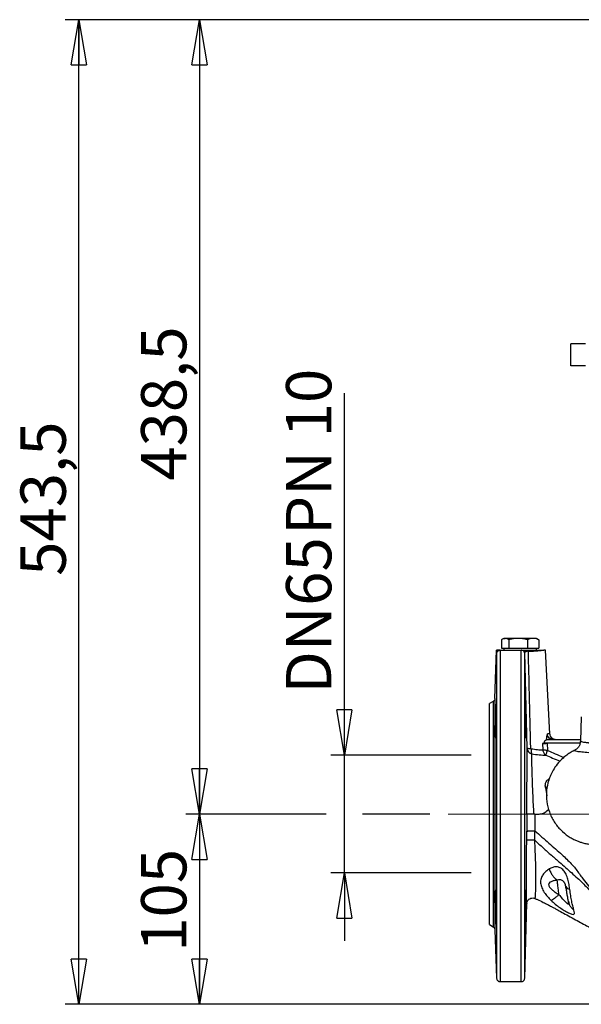
# Model space of a CAD drawing. Units: millimetres. Extents: x -4 to 213, y 0 to 297.
# Drawn here: x 125 to 156, y 154 to 208 of the extents above; entities that cross this region are included whole.
import ezdxf

# ---------------------------------------------------------------- set-up
doc = ezdxf.new("R2010")
doc.units = ezdxf.units.MM
doc.linetypes.add('CENTERX2', pattern=[20.32, 12.7, -2.54, 2.54, -2.54])
doc.layers.add('FORMAT', color=7, linetype='Continuous')
doc.styles.add('SLDTEXTSTYLE0', font='TXT', dxfattribs={"width": 0.605})
doc.dimstyles.new('SLDDIMSTYLE0', dxfattribs={"dimtxt": 2.5, "dimasz": 2.5, "dimexe": 0, "dimexo": 0.0625, "dimtad": 1, "dimlfac": 10, "dimrnd": 1e-09, "dimzin": 12, "dimdsep": 46, "dimtxsty": 'SLDTEXTSTYLE0', "dimblk1": 'CLOSED', "dimblk2": 'CLOSED', "dimsah": 1, "dimcen": 0.09, "dimadec": 0, "dimazin": 3, "dimtfac": 1, "dimtofl": 0, "dimtmove": 0, "dimatfit": 3, "dimldrblk": 'CLOSED', "dimfxl": 0, "dimfrac": 2, "dimtolj": 1, "dimtzin": 12, "dimarcsym": 0})
doc.dimstyles.new('SLDDIMSTYLE2', dxfattribs={"dimtxt": 2.5, "dimasz": 2.5, "dimexe": 0, "dimexo": 0.0625, "dimtad": 1, "dimlfac": 10, "dimrnd": 1e-09, "dimzin": 12, "dimdsep": 46, "dimtxsty": 'SLDTEXTSTYLE0', "dimblk1": 'CLOSED', "dimblk2": 'CLOSED', "dimsah": 1, "dimcen": 0.09, "dimadec": 0, "dimazin": 3, "dimtfac": 1, "dimtmove": 0, "dimatfit": 0, "dimldrblk": 'CLOSED', "dimfxl": 0, "dimfrac": 2, "dimtolj": 1, "dimtzin": 12, "dimarcsym": 0})

# ---------------------------------------------------------------- blocks, each defined once
blk = doc.blocks.new('_Closed')
at = {"color": 0, "linetype": 'ByBlock', "lineweight": -2}
for p, q in [((-1, 0.166667), (0, 0)), ((-1, 0.166667), (-1, -0.166667)), ((0, 0), (-1, -0.166667)), ((0, 0), (-1, 0))]:
    blk.add_line(p, q, dxfattribs=at)
blk = doc.blocks.new('_D_5')
at = {"layer": 'FORMAT', "color": 7}
for p, q in [((142.111, 164.458), (134.361, 164.458)), ((135.111, 164.458), (135.111, 153.958)), ((147.83, 164.458), (144.111, 164.458)), ((158.288, 153.958), (134.361, 153.958))]:
    blk.add_line(p, q, dxfattribs=at)
at = {"layer": 'FORMAT', "color": 7, "xscale": 2.5, "yscale": 2.5}
for p, rotation in [((135.111, 164.458), 90.00000000000054), ((135.111, 153.958), 270.0000000000006)]:
    blk.add_blockref('_Closed', p, dxfattribs=dict(at, rotation=rotation))
at = {"layer": 'FORMAT', "color": 7, "insert": (131.888, 156.859), "char_height": 2.5, "attachment_point": 1, "rotation": 90, "style": 'SLDTEXTSTYLE0'}
blk.add_mtext('105', dxfattribs=at)
blk = doc.blocks.new('_D_6')
at = {"layer": 'FORMAT', "color": 7}
for p, q in [((159.761, 208.308), (134.361, 208.308)), ((135.111, 208.308), (135.111, 164.458)), ((142.111, 164.458), (134.361, 164.458)), ((147.83, 164.458), (144.111, 164.458))]:
    blk.add_line(p, q, dxfattribs=at)
at = {"layer": 'FORMAT', "color": 7, "xscale": 2.5, "yscale": 2.5}
for p, rotation in [((135.111, 208.308), 90.00000000000054), ((135.111, 164.458), 270.0000000000006)]:
    blk.add_blockref('_Closed', p, dxfattribs=dict(at, rotation=rotation))
at = {"layer": 'FORMAT', "color": 7, "insert": (131.888, 182.859), "char_height": 2.5, "attachment_point": 1, "rotation": 90, "style": 'SLDTEXTSTYLE0'}
blk.add_mtext('438,5', dxfattribs=at)
blk = doc.blocks.new('_D_7')
at = {"layer": 'FORMAT', "color": 7}
for p, q in [((159.761, 208.308), (127.703, 208.308)), ((128.453, 153.958), (128.453, 208.308)), ((158.288, 153.958), (127.703, 153.958))]:
    blk.add_line(p, q, dxfattribs=at)
at = {"layer": 'FORMAT', "color": 7, "xscale": 2.5, "yscale": 2.5}
for p, rotation in [((128.453, 208.308), 90.0000000000004), ((128.453, 153.958), 270.0000000000004)]:
    blk.add_blockref('_Closed', p, dxfattribs=dict(at, rotation=rotation))
at = {"layer": 'FORMAT', "color": 7, "insert": (125.23, 177.609), "char_height": 2.5, "attachment_point": 1, "rotation": 90, "style": 'SLDTEXTSTYLE0'}
blk.add_mtext('543,5', dxfattribs=at)
blk = doc.blocks.new('_D_8')
at = {"layer": 'FORMAT', "color": 7}
for p, q in [((143.111, 167.708), (143.111, 187.697)), ((150.111, 167.708), (142.361, 167.708)), ((143.111, 161.208), (143.111, 167.708)), ((150.111, 161.208), (142.361, 161.208)), ((143.111, 161.208), (143.111, 157.458))]:
    blk.add_line(p, q, dxfattribs=at)
at = {"layer": 'FORMAT', "color": 7, "xscale": 2.5, "yscale": 2.5}
for p, rotation in [((143.111, 167.708), 270.0000000000004), ((143.111, 161.208), 90.0000000000004)]:
    blk.add_blockref('_Closed', p, dxfattribs=dict(at, rotation=rotation))
at = {"layer": 'FORMAT', "color": 7, "char_height": 2.5, "attachment_point": 1, "rotation": 90, "style": 'SLDTEXTSTYLE0'}
for s, insert in [('PN 10', (139.888, 179.867)), ('65', (139.888, 175.954)), ('DN', (139.888, 171.106))]:
    blk.add_mtext(s, dxfattribs=dict(at, insert=insert))

msp = doc.modelspace()

# ---------------------------------------------------------------- linework, layer by layer
at = {"color": 7, "linetype": 'Continuous', "lineweight": 25}
for p, q in [((155.6163, 189.2081), (155.6163, 190.4081)), ((156.4118, 190.4081), (155.6163, 190.4081)), ((156.4118, 189.2081), (155.6163, 189.2081)), ((151.7799, 174.0777), (151.7799, 173.6081)), ((151.9108, 174.1581), (151.8348, 174.1142)), ((151.9108, 174.1581), (151.981, 174.1581)), ((152.6975, 174.1581), (151.981, 174.1581)), ((152.182, 174.0777), (152.182, 173.6081)), ((153.5274, 174.1581), (152.6975, 174.1581)), ((153.213, 174.0777), (153.213, 173.6081)), ((153.7108, 174.1581), (153.5274, 174.1581)), ((153.7869, 174.1142), (153.7108, 174.1581)), ((153.7851, 174.1111), (153.8418, 174.0777)), ((153.8418, 174.0777), (153.8418, 173.6081)), ((151.4209, 170.8457), (151.5138, 173.5081)), ((151.714, 173.5081), (152.866, 173.5081)), ((151.7799, 173.6081), (151.981, 173.6081)), ((151.9108, 173.6081), (151.9108, 173.5081)), ((151.981, 173.6081), (152.182, 173.6081)), ((152.182, 173.6081), (152.6975, 173.6081)), ((152.6975, 173.6081), (153.213, 173.6081)), ((153.213, 173.6081), (153.5274, 173.6081)), ((153.5274, 173.6081), (153.8418, 173.6081)), ((153.7108, 173.5081), (153.7108, 173.6081)), ((154.2108, 173.5081), (154.1157, 173.5081)), ((154.4531, 168.8848), (154.2108, 173.5081)), ((151.5141, 173.3193), (151.5141, 155.4011)), ((153.0659, 173.3175), (153.0659, 173.3685)), ((153.1961, 168.0942), (153.0659, 173.3685)), ((151.3218, 170.6799), (151.1105, 170.5579)), ((156.1869, 169.8235), (156.14, 168.4795)), ((154.6316, 168.5581), (154.2609, 168.5581)), ((156.1427, 168.5581), (154.6316, 168.5581)), ((154.1427, 168.3651), (154.0478, 168.359)), ((154.0478, 168.359), (154.0617, 168.0025)), ((154.3067, 168.3651), (154.1427, 168.3651)), ((154.3067, 168.3651), (154.3222, 167.9699)), ((154.2866, 164.6338), (154.3877, 164.735)), ((153.176, 164.4581), (153.175, 163.5134)), ((153.6272, 164.4581), (153.6249, 163.5287)), ((153.6272, 164.4581), (153.8623, 164.4581)), ((153.1724, 163.0052), (153.175, 163.5134)), ((153.6182, 163.015), (153.6249, 163.5287)), ((153.0659, 155.4029), (153.1742, 159.5357)), ((151.1105, 158.3583), (151.3218, 158.2363)), ((151.4209, 158.0705), (151.5141, 155.4011)), ((151.714, 155.2081), (152.866, 155.2081))]:
    msp.add_line(p, q, dxfattribs=at)
at = {"color": 8, "linetype": 'Continuous', "lineweight": 25}
for p, q in [((156.1207, 168.3651), (154.3067, 168.3651)), ((154.206, 165.9198), (154.2794, 165.4703)), ((155.4738, 159.65), (155.4935, 159.5821))]:
    msp.add_line(p, q, dxfattribs=at)
at = {"color": 7, "linetype": 'Continuous', "lineweight": 25, "flags": 128}
msp.add_lwpolyline([(151.5141, 173.5081), (151.5141, 173.4986), (151.5141, 173.485), (151.5141, 173.4674), (151.5141, 173.4458), (151.5141, 173.4201), (151.5141, 173.3905), (151.5141, 173.3569), (151.5141, 173.3193)], dxfattribs=at)
at = {"color": 7, "linetype": 'Continuous', "lineweight": 25}
for points, knots in [([(151.981, 174.1581), (151.9473, 174.1541), (151.8791, 174.1459), (151.8132, 174.1006), (151.7799, 174.0777)], [0, 0, 0, 0, 0.4945107, 1, 1, 1, 1]), ([(152.182, 174.0777), (152.1526, 174.0976), (152.0932, 174.1377), (152.0252, 174.1569), (151.9876, 174.1579), (151.981, 174.1581)], [0, 0, 0, 0, 0.4477564, 0.901868, 1, 1, 1, 1]), ([(152.6975, 174.1581), (152.6853, 174.158), (152.5928, 174.1573), (152.4183, 174.1397), (152.2613, 174.0985), (152.182, 174.0777)], [0, 0, 0, 0, 0.07009, 0.5307844, 1, 1, 1, 1]), ([(153.213, 174.0777), (153.1293, 174.1002), (152.9603, 174.1455), (152.7857, 174.1539), (152.6975, 174.1581)], [0, 0, 0, 0, 0.495458, 1, 1, 1, 1]), ([(153.5274, 174.1581), (153.5199, 174.158), (153.4635, 174.1573), (153.3571, 174.1397), (153.2613, 174.0985), (153.213, 174.0777)], [0, 0, 0, 0, 0.07009003, 0.53078443, 1, 1, 1, 1]), ([(153.8418, 174.0777), (153.7907, 174.1002), (153.6877, 174.1455), (153.5811, 174.1539), (153.5274, 174.1581)], [0, 0, 0, 0, 0.495458, 1, 1, 1, 1]), ([(151.5141, 173.3193), (151.5187, 173.3472), (151.5279, 173.4031), (151.5815, 173.4648), (151.6463, 173.5016), (151.6914, 173.5059), (151.714, 173.5081)], [0, 0, 0, 0, 0.2796728, 0.5592371, 0.7796881, 1, 1, 1, 1]), ([(151.714, 173.5081), (151.709, 173.5081), (151.6975, 173.5081), (151.6774, 173.5081), (151.6423, 173.5081), (151.5972, 173.5081), (151.5588, 173.5081), (151.5299, 173.5081), (151.515, 173.5081), (151.5144, 173.5081), (151.5141, 173.5081)], [0, 0, 0, 0, 0.0092748, 0.0214532, 0.0431185, 0.1095597, 0.2508617, 0.3927752, 0.696086, 1, 1, 1, 1]), ([(153.0659, 173.3175), (153.0615, 173.3457), (153.0527, 173.4019), (152.9992, 173.4643), (152.934, 173.5015), (152.8887, 173.5059), (152.866, 173.5081)], [0, 0, 0, 0, 0.279669, 0.5592286, 0.7796844, 1, 1, 1, 1]), ([(152.866, 173.5081), (152.869, 173.5081), (152.8752, 173.5081), (152.888, 173.5081), (152.9076, 173.5081), (152.9362, 173.5081), (152.9732, 173.5081), (152.9901, 173.5081), (153.0015, 173.5081)], [0, 0, 0, 0, 0.02831396, 0.05789147, 0.12509991, 0.24958041, 0.49945408, 1, 1, 1, 1]), ([(153.0015, 173.5081), (153.0213, 173.4853), (153.0567, 173.4446), (153.0631, 173.3918), (153.0659, 173.3685)], [0, 0, 0, 0, 0.5592634, 1, 1, 1, 1]), ([(153.0015, 173.5081), (153.0102, 173.5081), (153.0276, 173.5081), (153.0828, 173.5081), (153.1597, 173.5081), (153.2264, 173.5081), (153.2597, 173.5081)], [0, 0, 0, 0, 0.2494323, 0.4998474, 0.7503095, 1, 1, 1, 1]), ([(153.2664, 173.4467), (153.2376, 173.444), (153.1798, 173.4386), (153.1155, 173.4212), (153.0734, 173.3977), (153.0684, 173.3783), (153.0659, 173.3685)], [0, 0, 0, 0, 0.2479829, 0.4972854, 0.7479021, 1, 1, 1, 1]), ([(153.2664, 173.4467), (153.2655, 173.4584), (153.264, 173.4794), (153.261, 173.4993), (153.2597, 173.5081)], [0, 0, 0, 0, 0.5591026, 1, 1, 1, 1]), ([(153.2597, 173.5081), (153.3545, 173.5081), (153.5436, 173.5081), (153.7859, 173.5081), (153.9874, 173.5081), (154.0728, 173.5081), (154.1157, 173.5081)], [0, 0, 0, 0, 0.2508775, 0.500585, 0.7492926, 1, 1, 1, 1]), ([(153.2664, 173.4467), (153.3607, 173.4509), (153.5491, 173.4593), (153.789, 173.477), (153.9884, 173.4948), (154.0733, 173.5037), (154.1157, 173.5081)], [0, 0, 0, 0, 0.2508915, 0.5010553, 0.750496, 1, 1, 1, 1]), ([(153.3925, 168.0855), (153.3696, 169.0863), (153.3285, 170.8733), (153.2854, 172.6604), (153.2664, 173.4467)], [0, 0, 0, 0, 0.5600011, 1, 1, 1, 1]), ([(151.4209, 170.8469), (151.4192, 170.83), (151.4157, 170.7961), (151.3944, 170.7492), (151.3633, 170.7082), (151.3351, 170.689), (151.321, 170.6794)], [0, 0, 0, 0, 0.2499859, 0.4999939, 0.7499953, 1, 1, 1, 1]), ([(151.4209, 170.8457), (151.4209, 170.8343), (151.4209, 170.8117), (151.4209, 170.6293), (151.4209, 170.3629), (151.4209, 170.0313), (151.4209, 169.6682), (151.4209, 169.3769), (151.4209, 169.2313)], [0, 0, 0, 0, 0.1866428, 0.37328518, 0.55992758, 0.70661857, 0.85330921, 1, 1, 1, 1]), ([(151.4209, 169.2313), (151.4219, 169.2886), (151.4241, 169.4032), (151.4297, 169.6309), (151.4383, 169.9056), (151.4495, 170.1884), (151.4608, 170.4106), (151.467, 170.4779), (151.4702, 170.5116)], [0, 0, 0, 0, 0.1102993, 0.2205992, 0.4154241, 0.6102462, 0.8051238, 1, 1, 1, 1]), ([(151.4751, 170.5224), (151.4761, 170.5257), (151.4796, 170.5386), (151.483, 170.4501), (151.4847, 170.2661), (151.483, 169.9985), (151.4791, 169.7572), (151.4739, 169.5115), (151.4673, 169.2641), (151.4569, 168.979), (151.4456, 168.7662), (151.4357, 168.6456), (151.4309, 168.6465), (151.429, 168.6468)], [0, 0, 0, 0, 0.0371313, 0.1445056, 0.2518301, 0.3591252, 0.4664199, 0.499901, 0.6073071, 0.7147116, 0.8221528, 0.9296223, 1, 1, 1, 1]), ([(153.0949, 169.5846), (153.0933, 169.6914), (153.09, 169.9049), (153.0881, 170.1901), (153.0885, 170.4029), (153.0909, 170.5235), (153.0939, 170.5228), (153.0951, 170.5225)], [0, 0, 0, 0, 0.2147184, 0.4294381, 0.6441277, 0.858805, 1, 1, 1, 1]), ([(153.0968, 170.5283), (153.099, 170.5055), (153.1034, 170.46), (153.1117, 170.2644), (153.1201, 170.0001), (153.1263, 169.7576), (153.1315, 169.5119), (153.1358, 169.2637), (153.1384, 168.9812), (153.138, 168.759), (153.1351, 168.6916), (153.1337, 168.6579)], [0, 0, 0, 0, 0.1202759, 0.2405861, 0.360925, 0.481274, 0.5190355, 0.6392951, 0.759556, 0.8797852, 1, 1, 1, 1]), ([(153.1297, 168.6467), (153.129, 168.6434), (153.1263, 168.6305), (153.1198, 168.7186), (153.1114, 168.9022), (153.1033, 169.1698), (153.0979, 169.4114), (153.0955, 169.5512), (153.0949, 169.5846)], [0, 0, 0, 0, 0.07338458, 0.28810687, 0.50290526, 0.71773608, 0.93255023, 1, 1, 1, 1]), ([(151.4209, 168.7028), (151.4111, 168.7484), (151.3913, 168.8413), (151.4072, 169.0425), (151.4174, 169.1838), (151.4209, 169.2313)], [0, 0, 0, 0, 0.3897115, 0.7945012, 1, 1, 1, 1]), ([(151.4209, 168.7028), (151.4209, 168.4794), (151.4209, 168.0325), (151.4209, 167.2757), (151.4209, 166.53), (151.4209, 165.8122), (151.4209, 165.1391), (151.4209, 164.6851), (151.4209, 164.4581)], [0, 0, 0, 0, 0.1866427, 0.3732851, 0.5599275, 0.7066184, 0.8533091, 1, 1, 1, 1]), ([(154.1427, 168.3651), (154.1428, 168.3788), (154.1429, 168.4066), (154.1513, 168.4451), (154.1641, 168.4794), (154.1861, 168.5168), (154.2196, 168.5505), (154.2471, 168.5556), (154.2609, 168.5581)], [0, 0, 0, 0, 0.123951, 0.2501287, 0.3728883, 0.500588, 0.7502048, 1, 1, 1, 1]), ([(154.2609, 168.5581), (154.2713, 168.62), (154.29, 168.7305), (154.3053, 168.8411), (154.3121, 168.8898)], [0, 0, 0, 0, 0.5600026, 1, 1, 1, 1]), ([(154.6316, 168.5581), (154.5926, 168.5627), (154.5116, 168.5721), (154.4062, 168.6482), (154.3312, 168.7594), (154.3183, 168.8474), (154.3121, 168.8898)], [0, 0, 0, 0, 0.24077275, 0.5, 0.75922725, 1, 1, 1, 1]), ([(153.1808, 164.4581), (153.182, 164.6742), (153.1843, 165.1063), (153.1872, 165.7256), (153.1898, 166.31), (153.192, 166.8553), (153.1938, 167.3456), (153.1953, 167.7746), (153.1958, 167.9877), (153.1961, 168.0942)], [0, 0, 0, 0, 0.14005079, 0.28008661, 0.42010051, 0.56009532, 0.70674093, 0.85338086, 1, 1, 1, 1]), ([(153.1961, 168.0942), (153.1963, 168.0899), (153.1975, 168.0547), (153.2122, 167.9894), (153.2625, 167.8961), (153.3317, 167.8338), (153.3965, 167.7985), (153.4312, 167.7875), (153.4483, 167.7821)], [0, 0, 0, 0, 0.0295193, 0.2414427, 0.4946671, 0.7519461, 0.8775736, 1, 1, 1, 1]), ([(153.1961, 168.0942), (153.1999, 168.0927), (153.2073, 168.0897), (153.2568, 168.0869), (153.3199, 168.0854), (153.3683, 168.0855), (153.3925, 168.0855)], [0, 0, 0, 0, 0.2797981, 0.5595257, 0.7798091, 1, 1, 1, 1]), ([(153.3925, 168.0855), (153.3927, 168.0838), (153.393, 168.0805), (153.3948, 168.0764), (153.3973, 168.0734), (153.4001, 168.0718), (153.403, 168.0714), (153.4095, 168.0713), (153.415, 168.0694), (153.4197, 168.0678)], [0, 0, 0, 0, 0.1382616, 0.2568799, 0.3483598, 0.4473309, 0.5227015, 0.5894522, 1, 1, 1, 1]), ([(153.4197, 168.0678), (153.4174, 168.0386), (153.4127, 167.9802), (153.4166, 167.9), (153.4278, 167.8302), (153.4414, 167.7982), (153.4483, 167.7821)], [0, 0, 0, 0, 0.249998, 0.4999974, 0.749998, 1, 1, 1, 1]), ([(153.4197, 168.0678), (153.5392, 168.0496), (153.7782, 168.0134), (153.9673, 168.0061), (154.0617, 168.0025)], [0, 0, 0, 0, 0.5004394, 1, 1, 1, 1]), ([(154.0617, 168.0025), (154.0666, 167.9719), (154.0761, 167.9114), (154.1124, 167.8293), (154.1619, 167.7582), (154.2054, 167.7261), (154.2274, 167.7098)], [0, 0, 0, 0, 0.2533916, 0.4999077, 0.7464858, 1, 1, 1, 1]), ([(154.2274, 167.7098), (154.2312, 167.7209), (154.2389, 167.7431), (154.2617, 167.8053), (154.2902, 167.8825), (154.3115, 167.9407), (154.3222, 167.9699)], [0, 0, 0, 0, 0.2472104, 0.4969515, 0.7482134, 1, 1, 1, 1]), ([(155.85, 167.9887), (155.7756, 167.9529), (155.6144, 167.8754), (155.3904, 167.7266), (155.1217, 167.5112), (154.8601, 167.2341), (154.637, 166.9065), (154.4868, 166.608), (154.3489, 166.237), (154.2523, 165.7531), (154.2635, 165.1543), (154.3823, 164.6638), (154.5398, 164.2941), (154.6866, 164.0333), (154.8577, 163.7948), (155.1065, 163.5155), (155.3877, 163.2838), (155.6771, 163.1084), (155.8765, 163.0105), (156.0569, 162.9383), (156.2603, 162.8724), (156.4525, 162.8274), (156.6515, 162.7933), (156.8956, 162.7607), (157.1464, 162.7352), (157.329, 162.7218), (157.4141, 162.7155)], [0, 0, 0, 0, 0.0255434, 0.0553675, 0.0830859, 0.1320359, 0.172336, 0.2041604, 0.2331318, 0.2921603, 0.352557, 0.4133501, 0.4438171, 0.4742255, 0.5039069, 0.5327712, 0.588449, 0.6151393, 0.6414721, 0.6686394, 0.6976858, 0.752433, 0.813798, 0.8772494, 0.9428028, 1, 1, 1, 1]), ([(156.14, 168.4794), (156.1341, 168.4269), (156.1224, 168.3217), (156.0531, 168.1783), (155.9528, 168.0561), (155.8646, 168.0048), (155.8204, 167.979)], [0, 0, 0, 0, 0.2482598, 0.4973835, 0.7478318, 1, 1, 1, 1]), ([(153.5711, 164.4581), (153.5619, 164.6343), (153.5436, 164.9862), (153.521, 165.4939), (153.5013, 165.9776), (153.4847, 166.4296), (153.4712, 166.8434), (153.4608, 167.2111), (153.4529, 167.5324), (153.4498, 167.6989), (153.4483, 167.7821)], [0, 0, 0, 0, 0.125761, 0.2511807, 0.376303, 0.5012155, 0.6259923, 0.7506851, 0.8753497, 1, 1, 1, 1]), ([(153.4483, 167.7821), (153.5937, 167.7627), (153.8844, 167.7238), (154.1131, 167.7145), (154.2274, 167.7098)], [0, 0, 0, 0, 0.5001671, 1, 1, 1, 1]), ([(151.321, 164.4581), (151.3365, 164.4581), (151.3675, 164.4581), (151.408, 164.4581), (151.416, 164.4581), (151.4209, 164.4581)], [0, 0, 0, 0, 0.2806247, 0.5611954, 1, 1, 1, 1]), ([(151.4209, 164.4581), (151.4209, 164.1692), (151.4209, 163.5914), (151.4209, 162.7408), (151.4209, 161.9797), (151.4209, 161.3142), (151.4209, 160.7362), (151.4209, 160.3877), (151.4209, 160.2134)], [0, 0, 0, 0, 0.1866428, 0.3732852, 0.5599276, 0.7066186, 0.8533092, 1, 1, 1, 1]), ([(153.6272, 164.4581), (153.6024, 164.4581), (153.5529, 164.4581), (153.4732, 164.4581), (153.3951, 164.4581), (153.3269, 164.4581), (153.2713, 164.4581), (153.2239, 164.4581), (153.1854, 164.4581), (153.1791, 164.4581), (153.176, 164.4581)], [0, 0, 0, 0, 0.123994, 0.2476116, 0.3740162, 0.5000414, 0.6048574, 0.7102502, 0.8549622, 1, 1, 1, 1]), ([(153.8623, 164.4581), (153.9416, 164.4662), (154.1002, 164.4825), (154.2245, 164.5834), (154.2866, 164.6338)], [0, 0, 0, 0, 0.5000282, 1, 1, 1, 1]), ([(153.175, 163.5134), (153.1775, 163.5149), (153.1825, 163.5179), (153.2136, 163.5221), (153.2603, 163.5256), (153.3213, 163.5284), (153.3931, 163.5302), (153.4707, 163.5309), (153.5503, 163.5305), (153.6, 163.5293), (153.6249, 163.5287)], [0, 0, 0, 0, 0.1245509, 0.2491002, 0.3743484, 0.5, 0.6256516, 0.7508998, 0.8754491, 1, 1, 1, 1]), ([(153.1741, 159.5357), (153.1732, 159.5214), (153.1713, 159.4927), (153.1687, 159.5908), (153.1664, 159.7525), (153.1646, 159.953), (153.1633, 160.1955), (153.1626, 160.4666), (153.1624, 160.75), (153.1628, 161.0709), (153.1638, 161.4241), (153.1653, 161.8022), (153.1674, 162.1963), (153.1698, 162.5988), (153.1715, 162.8701), (153.1724, 163.0052)], [0, 0, 0, 0, 0.1230496, 0.2464133, 0.3290432, 0.4119501, 0.4953479, 0.558329, 0.6216228, 0.6851315, 0.7486955, 0.8120935, 0.8751638, 0.9378075, 1, 1, 1, 1]), ([(153.6182, 163.015), (153.5933, 163.0155), (153.5435, 163.0165), (153.4643, 163.017), (153.3875, 163.0168), (153.3169, 163.0157), (153.2566, 163.0139), (153.2107, 163.0115), (153.1799, 163.0085), (153.1749, 163.0063), (153.1724, 163.0052)], [0, 0, 0, 0, 0.125, 0.25, 0.375, 0.5, 0.625, 0.75, 0.875, 1, 1, 1, 1]), ([(154.418, 161.4278), (154.3535, 161.3818), (154.2216, 161.2878), (154.0603, 161.1149), (153.9485, 160.9044), (153.9223, 160.6552), (153.993, 160.3913), (154.134, 160.1387), (154.3135, 159.9048), (154.4539, 159.7603), (154.5229, 159.6893)], [0, 0, 0, 0, 0.1185175, 0.2424263, 0.3727671, 0.5075786, 0.6398314, 0.7651061, 0.8845661, 1, 1, 1, 1]), ([(155.5522, 160.2963), (155.5406, 160.3849), (155.5167, 160.5673), (155.4554, 160.8586), (155.3579, 161.1356), (155.2147, 161.3625), (155.0263, 161.5088), (154.8131, 161.5599), (154.6002, 161.5301), (154.479, 161.462), (154.418, 161.4278)], [0, 0, 0, 0, 0.1260989, 0.2597592, 0.3904016, 0.5150656, 0.6357453, 0.7558006, 0.8772405, 1, 1, 1, 1]), ([(154.418, 161.4278), (154.4427, 161.3622), (154.4921, 161.2311), (154.5979, 161.0584), (154.7206, 160.9099), (154.8135, 160.8411), (154.86, 160.8066)], [0, 0, 0, 0, 0.2499999, 0.4999998, 0.7499998, 1, 1, 1, 1]), ([(154.86, 160.8066), (154.797, 160.7986), (154.6746, 160.783), (154.5148, 160.7355), (154.4149, 160.6687), (154.3811, 160.5942), (154.3824, 160.5321), (154.4083, 160.4654), (154.4539, 160.3985), (154.5158, 160.3306), (154.611, 160.2443), (154.7557, 160.1358), (154.8811, 160.0587), (154.9499, 160.0165)], [0, 0, 0, 0, 0.13811222, 0.26826199, 0.38538518, 0.43976222, 0.49235596, 0.54503813, 0.60370659, 0.66156916, 0.72741831, 0.85068036, 1, 1, 1, 1]), ([(155.3313, 160.4583), (155.3288, 160.4719), (155.3241, 160.4972), (155.3136, 160.5407), (155.2991, 160.5859), (155.2806, 160.6299), (155.2583, 160.6707), (155.2222, 160.7228), (155.1454, 160.7983), (155.0092, 160.8554), (154.9086, 160.8225), (154.86, 160.8066)], [0, 0, 0, 0, 0.0622333, 0.1162449, 0.1652752, 0.2145615, 0.2679494, 0.3267132, 0.4575338, 0.7381349, 1, 1, 1, 1]), ([(154.9499, 160.0165), (154.9432, 160.0754), (154.9303, 160.1896), (154.9129, 160.3424), (154.8944, 160.5052), (154.8757, 160.6693), (154.8652, 160.7616), (154.86, 160.8066)], [0, 0, 0, 0, 0.1775075, 0.3442336, 0.5000993, 0.7558113, 1, 1, 1, 1]), ([(155.3313, 160.4583), (155.3487, 160.421), (155.3798, 160.3543), (155.4995, 160.314), (155.5522, 160.2963)], [0, 0, 0, 0, 0.55951032, 1, 1, 1, 1]), ([(155.4738, 159.65), (155.464, 159.7054), (155.4445, 159.8161), (155.4088, 160.0185), (155.3708, 160.234), (155.3445, 160.3835), (155.3313, 160.4583)], [0, 0, 0, 0, 0.280147, 0.5600017, 0.7800162, 1, 1, 1, 1]), ([(151.4209, 159.6849), (151.4197, 159.7144), (151.4185, 159.745), (151.4156, 159.776), (151.4148, 159.7841), (151.4121, 159.8111), (151.4036, 159.8904), (151.3904, 160.03), (151.4075, 160.1267), (151.4183, 160.1865), (151.4197, 160.2007), (151.4209, 160.2134)], [0, 0, 0, 0, 0.1255682, 0.1297491, 0.1371954, 0.161884, 0.250429, 0.5008425, 0.8604672, 0.874283, 1, 1, 1, 1]), ([(151.4288, 160.2756), (151.4315, 160.2701), (151.4372, 160.2583), (151.4481, 160.1116), (151.4592, 159.8806), (151.4686, 159.6057), (151.4763, 159.309), (151.4818, 159.0113), (151.4846, 158.7262), (151.4839, 158.5134), (151.4807, 158.3927), (151.4767, 158.3934), (151.4751, 158.3937)], [0, 0, 0, 0, 0.0935184, 0.2009131, 0.3083571, 0.4158061, 0.5001833, 0.6074928, 0.7148036, 0.8220875, 0.9293605, 1, 1, 1, 1]), ([(153.0949, 159.3316), (153.0969, 159.4384), (153.1008, 159.6519), (153.1088, 159.9372), (153.1172, 160.15), (153.1247, 160.2705), (153.1283, 160.2697), (153.1297, 160.2694)], [0, 0, 0, 0, 0.2147588, 0.4295158, 0.6443142, 0.8591443, 1, 1, 1, 1]), ([(153.132, 160.2751), (153.1337, 160.2523), (153.1371, 160.2066), (153.1386, 160.0109), (153.1369, 159.7466), (153.1333, 159.5043), (153.1285, 159.2587), (153.1227, 159.0105), (153.1143, 158.728), (153.1059, 158.5057), (153.1012, 158.4383), (153.0988, 158.4047)], [0, 0, 0, 0, 0.1203051, 0.240561, 0.3607801, 0.4809988, 0.5186572, 0.6389841, 0.75931, 0.8796552, 1, 1, 1, 1]), ([(153.1742, 159.5384), (153.174, 159.5403), (153.1737, 159.5429), (153.1838, 159.5923), (153.1998, 159.6349), (153.2192, 159.6727), (153.2498, 159.7154), (153.3052, 159.7699), (153.3936, 159.8177), (153.5137, 159.8358), (153.5887, 159.8123), (153.6264, 159.8006)], [0, 0, 0, 0, 0.3026883, 0.4268259, 0.4812011, 0.533001, 0.5865483, 0.6449621, 0.7660228, 0.8826982, 1, 1, 1, 1]), ([(153.621, 159.8003), (153.67, 159.7798), (153.8306, 159.7127), (154.0694, 159.5967), (154.3231, 159.469), (154.5151, 159.3679), (154.6551, 159.2927), (154.8246, 159.2006), (155.0639, 159.0687), (155.4028, 158.8815), (155.7705, 158.6808), (156.1376, 158.4814), (156.451, 158.311), (156.7289, 158.159), (156.969, 158.0263), (157.1794, 157.9081), (157.345, 157.8132), (157.4702, 157.74), (157.5781, 157.6755), (157.6445, 157.6353), (157.6783, 157.6141), (157.6817, 157.6119)], [0, 0, 0, 0, 0.0297966, 0.09757895, 0.15227552, 0.19444706, 0.22452435, 0.24565713, 0.305937, 0.3818454, 0.47065151, 0.55430719, 0.63467069, 0.69648619, 0.76633842, 0.82751406, 0.87643332, 0.92250993, 0.95539795, 0.99547465, 1, 1, 1, 1]), ([(154.9499, 160.0165), (154.9052, 159.975), (154.816, 159.8921), (154.6978, 159.7959), (154.5955, 159.7232), (154.5471, 159.7006), (154.5229, 159.6893)], [0, 0, 0, 0, 0.2499997, 0.4999996, 0.7499997, 1, 1, 1, 1]), ([(154.9499, 160.0165), (155.0109, 159.9385), (155.1024, 159.8216), (155.2391, 159.6824), (155.3346, 159.5916), (155.404, 159.5328), (155.4467, 159.5059), (155.4704, 159.4992), (155.4846, 159.5104), (155.49, 159.5549), (155.4805, 159.6108), (155.4738, 159.65)], [0, 0, 0, 0, 0.2661861, 0.3993166, 0.5296398, 0.6528587, 0.7101297, 0.7641409, 0.8164204, 0.8708889, 1, 1, 1, 1]), ([(155.7771, 159.1613), (155.7574, 159.2331), (155.7176, 159.3779), (155.6572, 159.6458), (155.5992, 159.9501), (155.5679, 160.1806), (155.5522, 160.2963)], [0, 0, 0, 0, 0.2447555, 0.4934676, 0.745703, 1, 1, 1, 1]), ([(151.4209, 159.6849), (151.4209, 159.5014), (151.4209, 159.1343), (151.4209, 158.7053), (151.4209, 158.3987), (151.4209, 158.2043), (151.4209, 158.0915), (151.4209, 158.0775), (151.4209, 158.0705)], [0, 0, 0, 0, 0.1866427, 0.3732851, 0.5599275, 0.7066184, 0.8533091, 1, 1, 1, 1]), ([(151.4728, 158.3879), (151.4699, 158.4106), (151.464, 158.4561), (151.453, 158.6516), (151.4417, 158.9158), (151.4336, 159.1584), (151.4279, 159.3583), (151.424, 159.5131), (151.4219, 159.6276), (151.4209, 159.6849)], [0, 0, 0, 0, 0.1834831, 0.3670594, 0.5507136, 0.7343951, 0.7920841, 0.8960423, 1, 1, 1, 1]), ([(153.0951, 158.3938), (153.0944, 158.3905), (153.0917, 158.3776), (153.0892, 158.466), (153.0879, 158.6498), (153.0892, 158.9174), (153.0921, 159.1588), (153.0943, 159.2983), (153.0949, 159.3316)], [0, 0, 0, 0, 0.07403543, 0.28880632, 0.50352125, 0.718203, 0.93288435, 1, 1, 1, 1]), ([(154.5229, 159.6893), (154.5963, 159.621), (154.7437, 159.484), (154.9963, 159.296), (155.2513, 159.1295), (155.4885, 158.9978), (155.6792, 158.9182), (155.7932, 158.9159), (155.8196, 158.9988), (155.7909, 159.1085), (155.7771, 159.1613)], [0, 0, 0, 0, 0.1207209, 0.2422486, 0.3646391, 0.4885918, 0.6155117, 0.7463496, 0.8780671, 1, 1, 1, 1]), ([(155.7771, 159.1613), (155.7344, 159.1985), (155.6489, 159.2728), (155.534, 159.4347), (155.4966, 159.5684), (155.4738, 159.65)], [0, 0, 0, 0, 0.2802709, 0.5605169, 1, 1, 1, 1]), ([(155.4898, 159.5793), (155.4912, 159.5691), (155.4938, 159.5505), (155.4893, 159.5454), (155.4873, 159.5431)], [0, 0, 0, 0, 0.5503975, 1, 1, 1, 1]), ([(151.321, 158.2368), (151.335, 158.2273), (151.363, 158.2082), (151.394, 158.1675), (151.4154, 158.121), (151.419, 158.0874), (151.4209, 158.0705)], [0, 0, 0, 0, 0.25, 0.5, 0.75, 1, 1, 1, 1]), ([(151.5141, 155.4011), (151.5178, 155.3756), (151.5254, 155.3246), (151.5719, 155.261), (151.6371, 155.2167), (151.6883, 155.211), (151.714, 155.2081)], [0, 0, 0, 0, 0.25, 0.5, 0.75, 1, 1, 1, 1])]:
    msp.add_open_spline(points, degree=3, knots=knots, dxfattribs=at)
at = {"color": 8, "linetype": 'Continuous', "lineweight": 25}
for points, knots in [([(151.714, 173.5081), (151.714, 173.4406), (151.714, 173.3056), (151.714, 173.0038), (151.714, 172.6327), (151.714, 172.188), (151.714, 171.6758), (151.714, 171.0999), (151.714, 170.4656), (151.714, 169.7785), (151.714, 169.0446), (151.714, 168.2703), (151.714, 167.4624), (151.714, 166.6282), (151.714, 165.7748), (151.714, 164.9098), (151.714, 164.0409), (151.714, 163.1757), (151.714, 162.3217), (151.714, 161.4865), (151.714, 160.6775), (151.714, 159.9017), (151.714, 159.1661), (151.714, 158.4769), (151.714, 157.8405), (151.714, 157.2622), (151.714, 156.7472), (151.714, 156.3002), (151.714, 155.9247), (151.714, 155.6248), (151.714, 155.401), (151.714, 155.2632), (151.714, 155.2023), (151.714, 155.2136), (151.714, 155.2159)], [0, 0, 0, 0, 0.0319899, 0.0639798, 0.0959696, 0.1279595, 0.1599494, 0.1919393, 0.2239292, 0.2559191, 0.2879089, 0.3198988, 0.3518887, 0.3838786, 0.4158685, 0.4478584, 0.4798482, 0.5118381, 0.543828, 0.5758179, 0.6078078, 0.6397976, 0.6717875, 0.7037774, 0.7357673, 0.7677572, 0.7997471, 0.8317369, 0.8637268, 0.8957167, 0.9277066, 0.9596965, 0.9916864, 1, 1, 1, 1]), ([(153.0659, 155.4029), (153.0659, 155.4159), (153.0659, 155.442), (153.0659, 155.6519), (153.0659, 155.9834), (153.0659, 156.4441), (153.0659, 157.0236), (153.0659, 157.7142), (153.0659, 158.5055), (153.0659, 159.3856), (153.0659, 160.3414), (153.0659, 161.3586), (153.0659, 162.4221), (153.0659, 163.516), (153.0659, 164.6239), (153.0659, 165.7293), (153.0659, 166.8158), (153.0659, 167.8671), (153.0659, 168.8675), (153.0659, 169.8019), (153.0659, 170.6562), (153.0659, 171.4177), (153.0659, 172.0765), (153.0659, 172.6195), (153.0659, 173.0503), (153.0659, 173.2285), (153.0659, 173.3175)], [0, 0, 0, 0, 0.0416722, 0.0833442, 0.1250164, 0.1666886, 0.2083606, 0.2500328, 0.291705, 0.333377, 0.3750492, 0.4167214, 0.4583934, 0.5000656, 0.5417377, 0.5834101, 0.625082, 0.6667524, 0.7084311, 0.7500983, 0.7917262, 0.8333557, 0.8749837, 0.9166476, 0.9583391, 1, 1, 1, 1]), ([(154.3222, 167.9699), (154.6063, 167.8517), (154.9071, 167.7265), (155.2037, 167.592), (155.2202, 167.5846)], [0, 0, 0, 0, 0.9445508, 1, 1, 1, 1]), ([(168.0911, 167.381), (167.6799, 167.3965), (166.8571, 167.4275), (165.6344, 167.4677), (164.4356, 167.5067), (163.2729, 167.5458), (162.1582, 167.5865), (161.103, 167.6286), (160.1182, 167.6708), (159.2141, 167.7115), (158.4006, 167.7477), (157.6853, 167.7807), (157.0757, 167.8128), (156.5778, 167.8448), (156.198, 167.8771), (155.9358, 167.9098), (155.8097, 167.9425), (155.7768, 167.9651), (155.8219, 167.9775), (155.8271, 167.9789)], [0, 0, 0, 0, 0.0617691, 0.1235951, 0.1854687, 0.2473808, 0.3093208, 0.371277, 0.4332421, 0.4952073, 0.5571826, 0.619245, 0.6812968, 0.7433746, 0.8054729, 0.8675862, 0.9297111, 0.9918604, 1, 1, 1, 1]), ([(168.1108, 167.8338), (167.9624, 167.8404), (167.6675, 167.8536), (167.2347, 167.872), (166.8142, 167.8892), (166.3862, 167.906), (165.9722, 167.9218), (165.5925, 167.936), (165.2388, 167.9491), (164.8669, 167.963), (164.4751, 167.9777), (164.1064, 167.9918), (163.7932, 168.004), (163.4599, 168.0171), (163.0802, 168.0325), (162.6303, 168.0515), (162.158, 168.0721), (161.6398, 168.0957), (161.1924, 168.117), (160.8463, 168.1339), (160.6515, 168.1436), (160.4657, 168.153), (160.2258, 168.1652), (159.9324, 168.1803), (159.6583, 168.1946), (159.4327, 168.2062), (159.2319, 168.2164), (159.0255, 168.2269), (158.8149, 168.2377), (158.6012, 168.2487), (158.3856, 168.26), (158.2009, 168.2699), (158.0163, 168.28), (157.8186, 168.2911), (157.5731, 168.3057), (157.3029, 168.3231), (157.1024, 168.3375), (156.9683, 168.3479), (156.8981, 168.3537), (156.8298, 168.3595), (156.7634, 168.3654), (156.6992, 168.3715), (156.6373, 168.3777), (156.5611, 168.3858), (156.4745, 168.3959), (156.3878, 168.4075), (156.2979, 168.4217), (156.2152, 168.4386), (156.1514, 168.4589), (156.144, 168.4726), (156.1403, 168.4797)], [0, 0, 0, 0, 0.0236672, 0.0470079, 0.0690788, 0.0909652, 0.1157537, 0.1359284, 0.1526868, 0.1736031, 0.1972067, 0.2178701, 0.2356306, 0.2504885, 0.2751197, 0.301707, 0.3302497, 0.3607476, 0.3981893, 0.4164119, 0.4295684, 0.4376588, 0.4545679, 0.479628, 0.5006626, 0.5154728, 0.5311639, 0.5477359, 0.5651886, 0.5835221, 0.6027363, 0.622831, 0.6351092, 0.6562336, 0.6825458, 0.7140448, 0.7507293, 0.76094, 0.7713435, 0.7819399, 0.7927292, 0.8037112, 0.8148861, 0.8262538, 0.8475945, 0.8695831, 0.8892862, 0.9242017, 0.9612608, 1, 1, 1, 1]), ([(154.2274, 167.7098), (154.4788, 167.606), (154.7417, 167.4974), (155.0008, 167.3801), (155.0122, 167.3749)], [0, 0, 0, 0, 0.956048, 1, 1, 1, 1]), ([(154.206, 165.9198), (154.2011, 165.9875), (154.1914, 166.1219), (154.2693, 166.2902), (154.3539, 166.3832), (154.4166, 166.4056), (154.417, 166.4058)], [0, 0, 0, 0, 0.3341645, 0.6642972, 0.9982532, 1, 1, 1, 1]), ([(154.3082, 165.9271), (154.3074, 165.9269), (154.2747, 165.9183), (154.2399, 165.9191), (154.206, 165.9198)], [0, 0, 0, 0, 0.0257058, 1, 1, 1, 1]), ([(153.6249, 163.5287), (153.756, 163.4157), (154.018, 163.1896), (154.3994, 162.8554), (154.7718, 162.5334), (155.1016, 162.2383), (155.3864, 161.9663), (155.6295, 161.7141), (155.8574, 161.4884), (156.0351, 161.2134), (156.253, 160.9053), (156.5201, 160.5792), (156.818, 160.2272), (157.1521, 159.8557), (157.44, 159.571), (157.6255, 159.4153), (157.6817, 159.3681)], [0, 0, 0, 0, 0.07004795, 0.14002556, 0.21050803, 0.28024069, 0.33510601, 0.38913257, 0.44257772, 0.49111239, 0.5385214, 0.62388245, 0.71311579, 0.80368455, 0.94048271, 1, 1, 1, 1]), ([(153.6263, 159.8132), (153.6285, 159.8088), (153.637, 159.7917), (153.6492, 159.866), (153.6622, 160.0074), (153.6718, 160.1895), (153.6787, 160.4111), (153.6824, 160.6602), (153.6834, 160.9213), (153.6812, 161.2177), (153.6758, 161.5446), (153.6662, 161.895), (153.6532, 162.2612), (153.637, 162.6361), (153.6245, 162.8887), (153.6182, 163.015)], [0, 0, 0, 0, 0.0470342, 0.1832685, 0.2742597, 0.3652111, 0.4561319, 0.5243233, 0.5924812, 0.6605772, 0.7285889, 0.7965215, 0.864382, 0.9322054, 1, 1, 1, 1]), ([(153.6182, 163.015), (153.7716, 162.8743), (154.0797, 162.5917), (154.5377, 162.1865), (154.9514, 161.8279), (155.3219, 161.5087), (155.653, 161.2144), (155.9724, 160.9346), (156.3498, 160.5716), (156.7499, 160.1424), (157.1648, 159.6821), (157.4688, 159.3569), (157.6366, 159.218), (157.6817, 159.1806)], [0, 0, 0, 0, 0.085974, 0.1726927, 0.2611433, 0.3284922, 0.3992635, 0.4751722, 0.5474562, 0.6843986, 0.8182776, 0.9510957, 1, 1, 1, 1])]:
    msp.add_open_spline(points, degree=3, knots=knots, dxfattribs=at)
for points in [[(152.866, 155.2081), (152.866, 155.2214), (152.866, 155.248), (152.866, 155.4624), (152.866, 155.801), (152.866, 156.2714), (152.866, 156.8633), (152.866, 157.5686), (152.866, 158.3767), (152.866, 159.2755), (152.866, 160.2517), (152.866, 161.2906), (152.866, 162.3767), (152.866, 163.4939), (152.866, 164.6255), (152.866, 165.7546), (152.866, 166.8644), (152.866, 167.9382), (152.866, 168.9602), (152.866, 169.9149), (152.866, 170.7883), (152.866, 171.5671), (152.866, 172.2405), (152.866, 172.7952), (152.866, 173.2352), (152.866, 173.4171), (152.866, 173.5081)], [(154.4529, 168.8898), (154.4468, 168.8898), (154.4347, 168.8898), (154.3529, 168.8898), (154.3121, 168.8898)]]:
    msp.add_open_spline(points, degree=3, dxfattribs=at)
at = {"color": 7, "linetype": 'Continuous', "lineweight": 25}
for points in [[(151.321, 170.6794), (151.321, 170.6692), (151.321, 170.6486), (151.321, 170.4834), (151.321, 170.2226), (151.321, 169.8613), (151.321, 169.408), (151.321, 168.8698), (151.321, 168.2562), (151.321, 167.5777), (151.321, 166.8457), (151.321, 166.0729), (151.321, 165.2725), (151.321, 164.7296), (151.321, 164.4581)], [(151.1108, 158.3581), (151.1108, 158.3682), (151.1108, 158.3883), (151.1108, 158.5504), (151.1108, 158.806), (151.1108, 159.1603), (151.1108, 159.6048), (151.1108, 160.1324), (151.1108, 160.734), (151.1108, 161.3994), (151.1108, 162.1171), (151.1108, 162.8748), (151.1108, 163.6596), (151.1108, 164.4581), (151.1108, 165.2566), (151.1108, 166.0414), (151.1108, 166.7991), (151.1108, 167.5168), (151.1108, 168.1822), (151.1108, 168.7838), (151.1108, 169.3114), (151.1108, 169.7559), (151.1108, 170.1102), (151.1108, 170.3658), (151.1108, 170.5279), (151.1108, 170.548), (151.1108, 170.5581)], [(154.8024, 168.5581), (154.7581, 168.563), (154.6694, 168.5728), (154.5562, 168.6487), (154.4745, 168.7577), (154.4601, 168.8458), (154.4529, 168.8898)], [(154.0478, 168.359), (154.0652, 168.3591), (154.1001, 168.3592), (154.1643, 168.3605), (154.2338, 168.3624), (154.2824, 168.3642), (154.3067, 168.3651)], [(154.3222, 167.9699), (154.2977, 167.9722), (154.2489, 167.9769), (154.1789, 167.9847), (154.1144, 167.9931), (154.0793, 167.9994), (154.0617, 168.0025)], [(151.321, 164.4581), (151.321, 164.1866), (151.321, 163.6437), (151.321, 162.8433), (151.321, 162.0705), (151.321, 161.3385), (151.321, 160.66), (151.321, 160.0464), (151.321, 159.5082), (151.321, 159.0549), (151.321, 158.6936), (151.321, 158.4328), (151.321, 158.2676), (151.321, 158.247), (151.321, 158.2368)], [(152.866, 155.2081), (152.8918, 155.211), (152.9433, 155.2168), (153.0087, 155.2616), (153.0552, 155.3258), (153.0624, 155.3772), (153.0659, 155.4029)]]:
    msp.add_open_spline(points, degree=3, dxfattribs=at)
at = {"layer": 'FORMAT', "color": 7, "linetype": 'CENTERX2', "lineweight": 18}
msp.add_line((148.8298, 164.4581), (187.2634, 164.4581), dxfattribs=at)

# ---------------------------------------------------------------- dimensions: what is measured, and where the dimension line sits
at = {"layer": 'FORMAT', "color": 7}
for base, p1, p2, picture, middle in [((128.453, 208.3081), (159.2876, 153.9581), (160.7608, 208.3081), '_D_7', (128.453, 181.1331)), ((135.1105, 164.4581), (160.7608, 208.3081), (148.8298, 164.4581), '_D_6', (135.1105, 186.3831)), ((135.1105, 153.9581), (148.8298, 164.4581), (159.2876, 153.9581), '_D_5', (135.1105, 159.2081))]:
    dim = msp.add_linear_dim(base=base, p1=p1, p2=p2, angle=90, dimstyle='SLDDIMSTYLE0', dxfattribs=at)
    dim.commit()
    dim.dimension.update_dxf_attribs({"geometry": picture, "text_midpoint": middle, "dimtype": 160})
dim = msp.add_linear_dim(base=(143.1105, 167.7081), p1=(151.1108, 161.2081), p2=(151.1108, 167.7081), angle=90, text='DN <> PN 10', dimstyle='SLDDIMSTYLE2', dxfattribs=at)
dim.commit()
dim.dimension.update_dxf_attribs({"geometry": '_D_8', "text_midpoint": (143.1105, 179.4015), "dimtype": 160})

doc.saveas('drawing.dxf')
